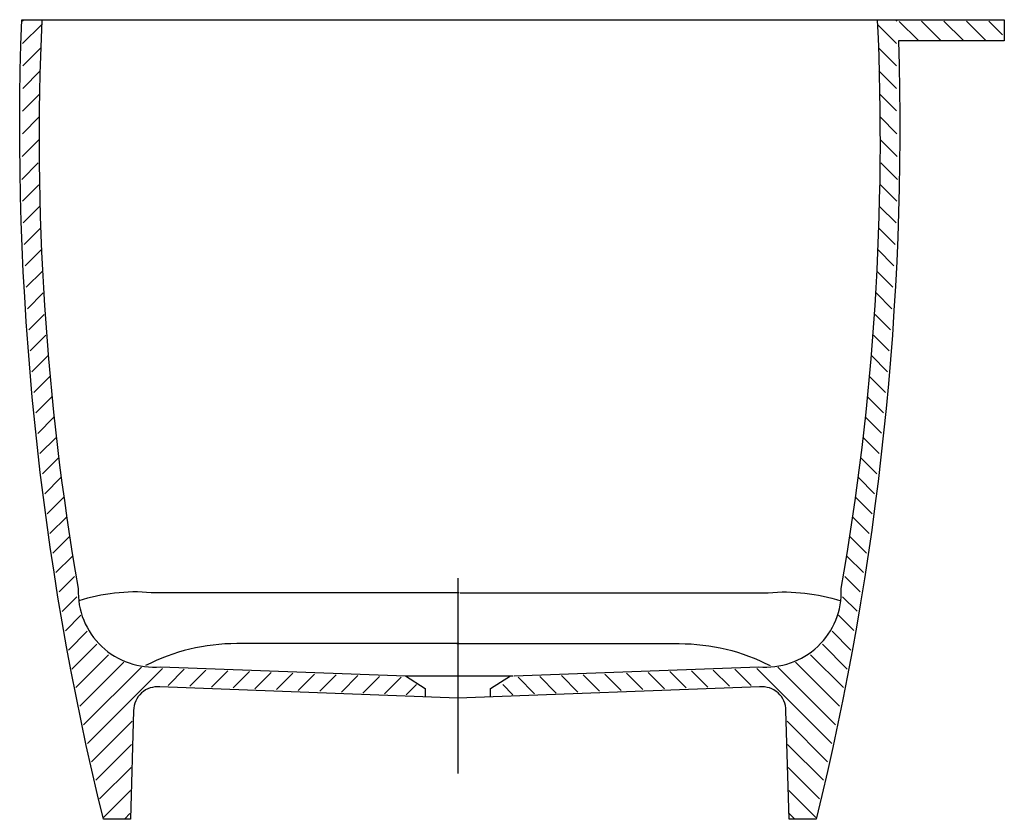
# Model space of a CAD drawing. Extents: x -0.805 to 0, y 0 to 0.654.
import ezdxf

# ---------------------------------------------------------------- set-up
doc = ezdxf.new("R2010")
doc.units = 0
doc.layers.get('defpoints').update_dxf_attribs({"color": 140})

msp = doc.modelspace()

# ---------------------------------------------------------------- hatches: boundary and pattern name
at = {"layer": 'defpoints'}
h = msp.add_hatch(dxfattribs=at)
h.set_pattern_fill('_U', color=256, scale=0.013, angle=45, style=0, pattern_type=0)
h.set_pattern_definition([(45, (-5.398878, -0.745332), (-0.009192388, 0.009192388), [])])
h.paths.add_polyline_path([(-0.68741, 0.10966), (-0.69582, 0.10921), (-0.70401, 0.10648), (-0.7106, 0.09899), (-0.71241, 0.08968), (-0.71457, 0.00047), (-0.73591, 0.00047), (-0.74164, 0.02826), (-0.74988, 0.06561), (-0.76324, 0.1295), (-0.77618, 0.20886), (-0.78143, 0.24408), (-0.78897, 0.3068), (-0.79496, 0.36769), (-0.79814, 0.41356), (-0.80178, 0.48933), (-0.80292, 0.52422), (-0.80201, 0.58894), (-0.80224, 0.6529), (-0.78679, 0.65267), (-0.78838, 0.58409), (-0.78951, 0.52982), (-0.78611, 0.45102), (-0.78451, 0.4079), (-0.77837, 0.34862), (-0.77428, 0.30229), (-0.76291, 0.22514), (-0.75723, 0.17608), (-0.75245, 0.1595), (-0.74608, 0.14736), (-0.72949, 0.13215), (-0.71085, 0.12511), (-0.6988, 0.12374), (-0.49014, 0.11602), (-0.47468, 0.10671), (-0.474, 0.10126)])
h = msp.add_hatch(dxfattribs=at)
h.set_pattern_fill('_U', color=256, scale=0.013, angle=45, style=0, pattern_type=0)
h.set_pattern_definition([(135, (4.508716, -0.745332), (0.009192388, 0.009192388), [])])
h.paths.add_polyline_path([(-0.20275, 0.10966), (-0.19434, 0.10921), (-0.18616, 0.10648), (-0.17957, 0.09899), (-0.17775, 0.08968), (-0.17559, 0.00047), (-0.15425, 0.00047), (-0.14852, 0.02826), (-0.14028, 0.06561), (-0.12692, 0.1295), (-0.11399, 0.20886), (-0.10873, 0.24408), (-0.10119, 0.3068), (-0.0952, 0.36769), (-0.09202, 0.41356), (-0.08838, 0.48933), (-0.08724, 0.52422), (-0.08815, 0.58894), (-0.08792, 0.6529), (-0.10337, 0.65267), (-0.10178, 0.58409), (-0.10065, 0.52982), (-0.10406, 0.45102), (-0.10565, 0.4079), (-0.11179, 0.34862), (-0.11588, 0.30229), (-0.12725, 0.22514), (-0.13294, 0.17608), (-0.13771, 0.1595), (-0.14408, 0.14736), (-0.16068, 0.13215), (-0.17931, 0.12511), (-0.19136, 0.12374), (-0.40002, 0.11602), (-0.41548, 0.10671), (-0.41616, 0.10126)])
h = msp.add_hatch(dxfattribs=at)
h.set_pattern_fill('_USER', color=256, scale=0.013, angle=315, style=0, pattern_type=0)
h.set_pattern_definition([(315, (-5.398878, -0.745332), (0.009192388, 0.009192388), [])])
h.paths.add_polyline_path([(-0.0865, 0.63672), (-0.0015, 0.63672), (-0.0015, 0.65237), (-0.08586, 0.65237)])

# ---------------------------------------------------------------- linework, layer by layer
for points in [[(-0.44647, 0.09896), (-0.68998, 0.10819, 0.44514), (-0.71148, 0.08882), (-0.71404, 0), (-0.73618, 0, -0.069452), (-0.80296, 0.65354), (0, 0.65354), (0, 0.63636), (-0.08643, 0.63636, -0.067635), (-0.15378, 0), (-0.17593, 0), (-0.17848, 0.08882, 0.44514), (-0.19998, 0.10819), (-0.44647, 0.09891)], [(-0.78647, 0.65293, 0.054766), (-0.75673, 0.18851, 0.454271), (-0.68936, 0.12469), (-0.48939, 0.11716), (-0.47313, 0.10685), (-0.47313, 0.09997)], [(-0.40058, 0.11716), (-0.20061, 0.12469, 0.454271), (-0.13323, 0.18851, 0.054766), (-0.1035, 0.65293)], [(-0.44538, 0.1852), (-0.69711, 0.1852, 0.102169), (-0.75631, 0.17846)], [(-0.44459, 0.1852), (-0.19285, 0.1852, -0.102169), (-0.13365, 0.17846)], [(-0.44568, 0.14361), (-0.62727, 0.14361, 0.119311), (-0.70172, 0.12559)], [(-0.44725, 0.14361), (-0.26566, 0.14361, -0.119311), (-0.19121, 0.12559)]]:
    msp.add_lwpolyline(points, format="xyb")
for points in [[(-0.48939, 0.11716), (-0.40132, 0.11716)], [(-0.4198, 0.09997), (-0.4198, 0.10685), (-0.40355, 0.11716)]]:
    msp.add_lwpolyline(points)
msp.add_lwpolyline([(-0.44647, 0.19697), (-0.44647, 0.03734)], dxfattribs=at)

doc.saveas('drawing.dxf')
